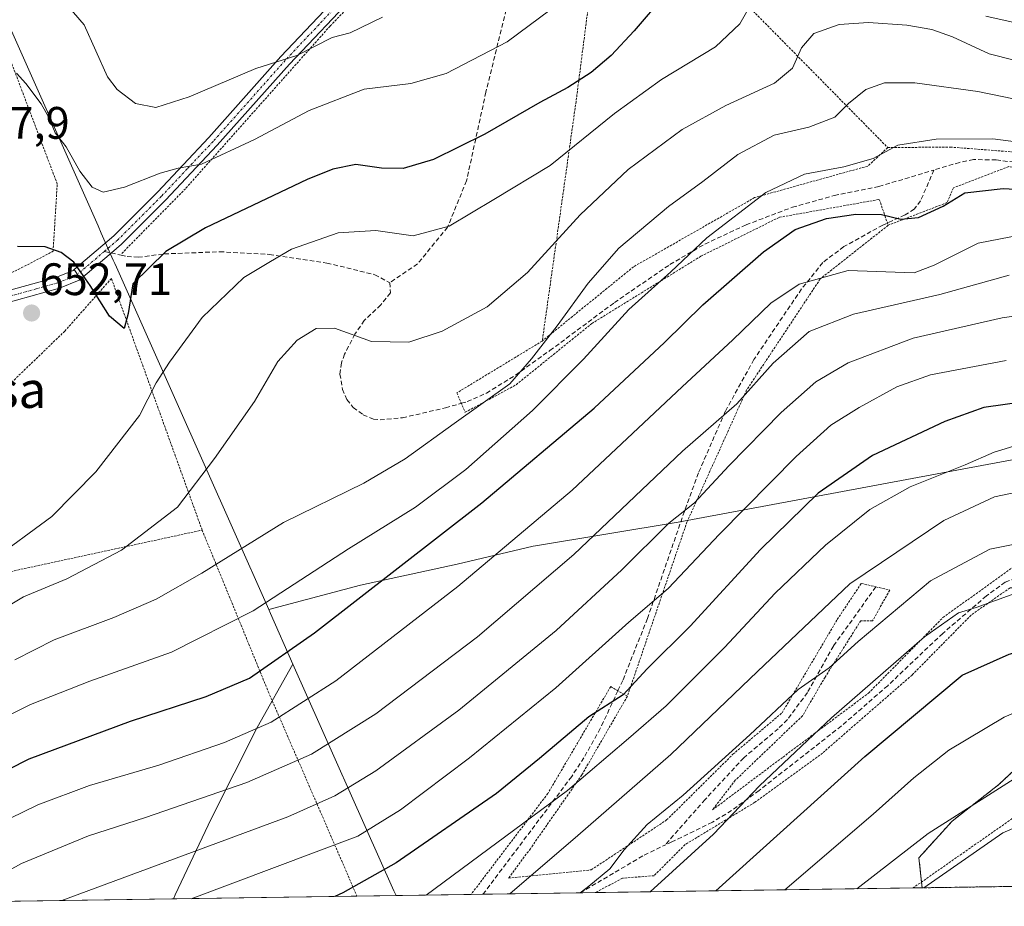
# Model space of a CAD drawing. Units: metres. Extents: x 600017 to 603443, y 4770806 to 4773170.
# Drawn here: x 600127 to 600343, y 4770806 to 4771001 of the extents above; entities that cross this region are included whole.
import ezdxf
from ezdxf.enums import TextEntityAlignment as Align

# ---------------------------------------------------------------- set-up
doc = ezdxf.new("R2010")
doc.units = ezdxf.units.M
doc.header["$MEASUREMENT"] = 0
for name, pattern in [('TRAZO_Y_PUNTO', [1, 0.5, -0.25, 0, -0.25]), ('TRAZOS', [0.75, 0.5, -0.25]), ('TRAZOSX2', [1.5, 1, -0.5])]:
    doc.linetypes.add(name, pattern=pattern)
for name, color, linetype, lineweight in [('Alambrada', 19, 'TRAZOS', 0), ('Arbolado forestal', 92, 'TRAZOS', 0), ('Arbolado forestal CxS', 92, 'Continuous', 0), ('Carátula', 7, 'Continuous', 5), ('Comarca CxS', 133, 'Continuous', 0), ('Comunidad Autónoma CxS', 142, 'Continuous', 0), ('Curva de nivel maestra', 36, 'Continuous', 30), ('Curva de nivel normal', 36, 'Continuous', 0), ('Espacio natural protegido', 2, 'Continuous', 13), ('Espacio natural protegido CxS', 2, 'Continuous', 0), ('Municipio', 9, 'Continuous', 13), ('Municipio CxS', 142, 'Continuous', 0), ('Pastizal CxS', 92, 'Continuous', 0), ('Pista no pavimentada', 254, 'Continuous', 13), ('Pista no pavimentada Cxs', 254, 'Continuous', 0), ('Pista pavimentada', 135, 'Continuous', 13), ('Pista pavimentada Cxs', 135, 'Continuous', 0), ('Pista pavimentada eje', 135, 'TRAZO_Y_PUNTO', 0), ('Provincia CxS', 1, 'Continuous', 0), ('Punto de cota en terreno', 7, 'Continuous', 0), ('Rótulo de punto de cota en terreno', 19, 'Continuous', 0), ('Senda', 19, 'TRAZOSX2', 0), ('Texto cartográfico', 19, 'Continuous', 0)]:
    doc.layers.add(name, color=color, linetype=linetype, lineweight=lineweight)
doc.styles.add('Arial', font='txt', dxfattribs={"height": 0.2})

# ---------------------------------------------------------------- blocks, each defined once
blk = doc.blocks.new('*U166')
at = {"layer": 'Pastizal CxS', "color": 92, "linetype": 'Continuous', "lineweight": 0}
blk.add_polyline3d([(600356, 4770845.98, 732.47), (600342.02, 4770832.96, 734.57), (600331.76, 4770824.91, 735.1), (600324.44, 4770816.85, 735.33), (600325.14, 4770810.23, 738.57), (600051.29, 4770806.15, 670.72), (600048.12, 4771022.19, 650.02), (600059.22, 4771019.33, 651.54), (600064.55, 4771051.29, 647.86), (600064.55, 4771077.16, 644.3), (600069.12, 4771096.94, 642.41), (600069.12, 4771108.36, 642.08), (600066.83, 4771126.62, 641.17), (600056.18, 4771131.94, 639.45), (600046.58, 4771126.86, 638.71), (600043.57, 4771332.28, 672.31), (600045.53, 4771332.82, 673.04), (600075.97, 4771351.08, 683.55), (600084.34, 4771359.45, 686.39), (600082.06, 4771389.13, 685.93), (600084.21, 4771417.96, 686.35), (600079.5, 4771442.83, 685.19), (600073.62, 4771474.09, 683.59), (600069.79, 4771516.13, 681.04)], dxfattribs=at)
blk = doc.blocks.new('*U169')
at = {"layer": 'Espacio natural protegido CxS', "color": 2, "linetype": 'Continuous', "lineweight": 0}
blk.add_polyline3d([(600759.17, 4770816.7, 671.68), (600160.38, 4770807.78, 694.28), (600160.75, 4770808.69, 693.88), (600168.69, 4770825.44, 687), (600178.76, 4770845.51, 679.58), (600186.67, 4770859.47, 675.53), (600181.72, 4770870.61, 670.59), (600181.33, 4770871.48, 670.19), (600201.52, 4770876.89, 673.7), (600222.82, 4770881.51, 677.95), (600239.54, 4770885.43, 681.12), (600240.02, 4770885.54, 681.22), (600271.47, 4770890.75, 690.19), (600384.32, 4770911.82, 702.31)], dxfattribs=at)
blk = doc.blocks.new('*U170')
at = {"layer": 'Espacio natural protegido CxS', "color": 2, "linetype": 'Continuous', "lineweight": 0}
blk.add_polyline3d([(600759.1724, 4770816.7002, 671.683), (600160.3836, 4770807.7759, 694.2832), (600160.7479, 4770808.6926, 693.8794), (600168.6929, 4770825.4365, 687.0037), (600178.7608, 4770845.5094, 679.5836), (600186.6728, 4770859.4683, 675.5337), (600181.7186, 4770870.6133, 670.592), (600181.3336, 4770871.4793, 670.1903), (600201.5159, 4770876.8881, 673.6976), (600222.8162, 4770881.508, 677.949), (600239.5414, 4770885.4269, 681.118), (600240.0164, 4770885.5379, 681.2176), (600271.4669, 4770890.7476, 690.1929), (600384.3185, 4770911.8168, 702.307)], dxfattribs=at)
blk = doc.blocks.new('*U171')
at = {"layer": 'Espacio natural protegido', "color": 2, "linetype": 'Continuous', "lineweight": 13}
blk.add_polyline3d([(600181.33, 4770871.48, 670.19), (600201.52, 4770876.89, 673.7), (600222.82, 4770881.51, 677.95), (600239.54, 4770885.43, 681.12), (600240.02, 4770885.54, 681.22), (600271.47, 4770890.75, 690.19), (600384.32, 4770911.82, 702.31)], dxfattribs=at)
blk = doc.blocks.new('*U174')
at = {"layer": 'Curva de nivel normal', "color": 36, "linetype": 'Continuous', "lineweight": 0}
blk.add_polyline3d([(600351.89, 4770954.97, 680), (600337.48, 4770952.22, 680), (600327.78, 4770947.38, 680), (600323.4, 4770945.64, 680), (600308.9, 4770946.2, 680), (600298.12, 4770943.17, 680), (600291.84, 4770938.98, 680), (600283.51, 4770930.87, 680), (600272.32, 4770920.53, 680), (600248.1, 4770897.78, 680), (600222.99, 4770876.58, 680), (600196.08, 4770855.77, 680), (600181.9, 4770846.68, 680), (600171.56, 4770842.22, 680), (600157.16, 4770837.22, 680), (600141.9, 4770832.74, 680), (600130.52, 4770828.52, 680), (600115.28, 4770821.06, 680), (600091.35, 4770806.75, 680)], dxfattribs=at)
blk = doc.blocks.new('*U180')
at = {"layer": 'Curva de nivel normal', "color": 36, "linetype": 'Continuous', "lineweight": 0}
blk.add_polyline3d([(600125.84, 4770989.64, 645), (600127.84, 4770987.38, 645), (600131.26, 4770982.86, 645), (600132.96, 4770979.86, 645), (600134.32, 4770976.52, 645), (600136.71, 4770973.4, 645), (600139.76, 4770968.02, 645), (600142.46, 4770964.54, 645), (600144.92, 4770963.39, 645), (600149.6, 4770964.5, 645), (600157.4, 4770967.62, 645), (600161.4, 4770968.67, 645), (600166.55, 4770969.62, 645), (600178.2, 4770975.02, 645), (600190.2, 4770981.39, 645), (600202.32, 4770986.09, 645), (600212.61, 4770987.38, 645), (600220.42, 4770989.55, 645), (600233.8, 4770996.5, 645), (600245.79, 4771005.42, 645)], dxfattribs=at)
blk = doc.blocks.new('*U191')
at = {"layer": 'Curva de nivel normal', "color": 36, "linetype": 'Continuous', "lineweight": 0}
for points in [[(600356.66, 4770998.29, 655), (600339.18, 4771002.16, 655)], [(600288.23, 4771006.19, 655), (600285.02, 4771000.52, 655), (600279.7, 4770995.45, 655), (600267.8, 4770988.24, 655), (600257.43, 4770980.74, 655), (600243.29, 4770969.29, 655), (600230.91, 4770961.78, 655), (600221.05, 4770955.94, 655), (600213.13, 4770953.79, 655), (600204.88, 4770955.01, 655), (600196.58, 4770954.43, 655), (600186.37, 4770950.84, 655), (600181.72, 4770948.16, 655), (600175.82, 4770944.6, 655), (600166.7, 4770935.82, 655), (600159.52, 4770925.95, 655), (600156.54, 4770921.46, 655), (600152.91, 4770914.26, 655), (600143.26, 4770901.86, 655), (600133.6, 4770891.97, 655), (600119.98, 4770881.98, 655)]]:
    blk.add_polyline3d(points, dxfattribs=at)
blk = doc.blocks.new('*U193')
at = {"layer": 'Curva de nivel normal', "color": 36, "linetype": 'Continuous', "lineweight": 0}
blk.add_polyline3d([(600125.48, 4770860.43, 665), (600134.11, 4770864.82, 665), (600147.26, 4770869.79, 665), (600156.59, 4770873.8, 665), (600166.59, 4770879.52, 665), (600184.59, 4770890.66, 665), (600202.25, 4770899.36, 665), (600211.39, 4770904.67, 665), (600222.17, 4770912.48, 665), (600234.42, 4770921.2, 665), (600239.16, 4770926.72, 665), (600244.8, 4770933.96, 665), (600251.62, 4770943.38, 665), (600258.42, 4770951.09, 665), (600269.31, 4770960.28, 665), (600276.9, 4770965.75, 665), (600284.57, 4770971.74, 665), (600292.57, 4770975.95, 665), (600300.24, 4770977.74, 665), (600305.9, 4770979.94, 665), (600308.94, 4770982.92, 665), (600312.74, 4770986.04, 665), (600316.88, 4770987.51, 665), (600323.51, 4770987.52, 665), (600337.38, 4770985.56, 665), (600358.84, 4770981.2, 665)], dxfattribs=at)
blk = doc.blocks.new('*U197')
at = {"layer": 'Curva de nivel normal', "color": 36, "linetype": 'Continuous', "lineweight": 0}
blk.add_polyline3d([(600535.73, 4770813.37, 740), (600500.09, 4770826.08, 740), (600482.3, 4770829.89, 740), (600457.16, 4770833.57, 740), (600424.36, 4770837.36, 740), (600403.14, 4770837.86, 740), (600382.3, 4770836.3, 740), (600365.16, 4770831.92, 740), (600342.91, 4770822.33, 740), (600325.5, 4770810.24, 740)], dxfattribs=at)
blk = doc.blocks.new('*U205')
at = {"layer": 'Curva de nivel normal', "color": 36, "linetype": 'Continuous', "lineweight": 0}
blk.add_polyline3d([(600051.26, 4770807.98, 670), (600052.28, 4770808.6, 670), (600105.54, 4770839.03, 670), (600128.92, 4770850.56, 670), (600141.92, 4770855.7, 670), (600159.92, 4770862.11, 670), (600177.91, 4770871.24, 670), (600198.86, 4770884.84, 670), (600213.67, 4770894.08, 670), (600224.68, 4770902.31, 670), (600239.42, 4770915.34, 670), (600250.59, 4770926.68, 670), (600260.59, 4770937.57, 670), (600269.86, 4770945.86, 670), (600277.74, 4770953.33, 670), (600290.78, 4770963.32, 670), (600299.24, 4770967.42, 670), (600307.9, 4770969.01, 670), (600314.34, 4770970.84, 670), (600319.82, 4770973.74, 670), (600328.26, 4770975.12, 670), (600340.68, 4770975.17, 670), (600361.46, 4770972.43, 670)], dxfattribs=at)
blk = doc.blocks.new('*U207')
at = {"layer": 'Curva de nivel normal', "color": 36, "linetype": 'Continuous', "lineweight": 0}
blk.add_polyline3d([(600635.16, 4770814.85, 710), (600622.12, 4770822.58, 710), (600599.76, 4770833.6, 710), (600562.65, 4770847.22, 710), (600542.31, 4770855.48, 710), (600526.63, 4770861.74, 710), (600512.89, 4770867.75, 710), (600506.3, 4770870.46, 710), (600499.88, 4770873.31, 710), (600488.22, 4770875.89, 710), (600468.88, 4770881.86, 710), (600450.63, 4770886.54, 710), (600414.88, 4770893.39, 710), (600388.36, 4770896.34, 710), (600366.66, 4770898.3, 710), (600351.96, 4770898.63, 710), (600341.07, 4770896.33, 710), (600329.9, 4770891.11, 710), (600309.24, 4770877.17, 710), (600288.9, 4770857.85, 710), (600269.81, 4770839.57, 710), (600249.4, 4770821.75, 710), (600234.43, 4770808.88, 710)], dxfattribs=at)
blk = doc.blocks.new('*U216')
at = {"layer": 'Curva de nivel normal', "color": 36, "linetype": 'Continuous', "lineweight": 0}
blk.add_polyline3d([(600121.21, 4770870.6, 660), (600127.33, 4770874.28, 660), (600136.92, 4770878.24, 660), (600148.92, 4770884.57, 660), (600161.26, 4770894.06, 660), (600169.38, 4770904.75, 660), (600178.2, 4770917.3, 660), (600183.34, 4770926.16, 660), (600187.57, 4770930.85, 660), (600191.81, 4770933.43, 660), (600195.78, 4770933.44, 660), (600203.96, 4770930.57, 660), (600212.17, 4770930.39, 660), (600219.51, 4770932.82, 660), (600229.42, 4770938.19, 660), (600238.28, 4770945.75, 660), (600249.88, 4770958.42, 660), (600260.47, 4770968.42, 660), (600272.34, 4770977.19, 660), (600281.97, 4770982.5, 660), (600292.64, 4770987.42, 660), (600296.59, 4770990.73, 660), (600298.58, 4770995.17, 660), (600301.31, 4770998.36, 660), (600306.86, 4771000.32, 660), (600313.32, 4771000.76, 660), (600321.78, 4771000.19, 660), (600327.29, 4770999.25, 660), (600331.82, 4770997.64, 660), (600339.92, 4770993.92, 660), (600351.23, 4770991.03, 660)], dxfattribs=at)
blk = doc.blocks.new('*U217')
at = {"layer": 'Curva de nivel normal', "color": 36, "linetype": 'Continuous', "lineweight": 0}
blk.add_polyline3d([(600215.97, 4770808.6, 705), (600247.08, 4770831.69, 705), (600260.54, 4770843.12, 705), (600268.84, 4770850.3, 705), (600281.64, 4770863.15, 705), (600292.82, 4770875.14, 705), (600303.86, 4770885.7, 705), (600313.65, 4770893.53, 705), (600322.49, 4770898.5, 705), (600334.65, 4770903.38, 705), (600340.98, 4770906.13, 705), (600347, 4770907.98, 705)], dxfattribs=at)
blk = doc.blocks.new('*U223')
at = {"layer": 'Curva de nivel normal', "color": 36, "linetype": 'Continuous', "lineweight": 0}
blk.add_polyline3d([(600135.98, 4771005.76, 640), (600140.7, 4771000.3, 640), (600145.87, 4770988.81, 640), (600147.94, 4770986, 640), (600152.01, 4770982.97, 640), (600156.49, 4770982.1, 640), (600163.81, 4770984.39, 640), (600178.48, 4770990.66, 640), (600187.51, 4770993.49, 640), (600195.32, 4770997.48, 640), (600199.28, 4770998.48, 640), (600206.37, 4771001.98, 640)], dxfattribs=at)
blk = doc.blocks.new('*U227')
at = {"layer": 'Curva de nivel normal', "color": 36, "linetype": 'Continuous', "lineweight": 0}
blk.add_polyline3d([(600355.78, 4770887.98, 715), (600340.07, 4770884.78, 715), (600326.98, 4770877.86, 715), (600311.09, 4770864.48, 715), (600304.7, 4770858.7, 715), (600297.9, 4770853.9, 715), (600287.24, 4770843.94, 715), (600272.58, 4770830.63, 715), (600264.66, 4770824.14, 715), (600259.59, 4770818.6, 715), (600256.4, 4770814.44, 715), (600251.8, 4770810.59, 715), (600249.86, 4770809.11, 715)], dxfattribs=at)
blk = doc.blocks.new('*U238')
at = {"layer": 'Curva de nivel normal', "color": 36, "linetype": 'Continuous', "lineweight": 0}
blk.add_polyline3d([(600552.5, 4770813.62, 735), (600509.82, 4770830.08, 735), (600498.09, 4770833.82, 735), (600476.54, 4770838.73, 735), (600442.91, 4770844.23, 735), (600415.54, 4770847.28, 735), (600395.59, 4770847.71, 735), (600374.21, 4770846.16, 735), (600363.19, 4770843.29, 735), (600348.44, 4770836.14, 735), (600326.45, 4770822.17, 735), (600310.79, 4770810.02, 735)], dxfattribs=at)
blk = doc.blocks.new('*U242')
at = {"layer": 'Curva de nivel normal', "color": 36, "linetype": 'Continuous', "lineweight": 0}
blk.add_polyline3d([(600568.5, 4770813.86, 730), (600519.48, 4770833.85, 730), (600491.89, 4770842.85, 730), (600475.44, 4770846.9, 730), (600427.26, 4770855.43, 730), (600411.79, 4770857.21, 730), (600405.7, 4770858.04, 730), (600395.23, 4770858.63, 730), (600379.63, 4770858.06, 730), (600367.12, 4770856.37, 730), (600356.04, 4770853.31, 730), (600343.18, 4770847.8, 730), (600331.04, 4770840.54, 730), (600323.3, 4770834.43, 730), (600314.4, 4770826.48, 730), (600294.91, 4770809.78, 730)], dxfattribs=at)
blk = doc.blocks.new('*U243')
at = {"layer": 'Curva de nivel normal', "color": 36, "linetype": 'Continuous', "lineweight": 0}
blk.add_polyline3d([(600265.29, 4770809.34, 720), (600279.24, 4770822.02, 720), (600289.37, 4770832.67, 720), (600305.21, 4770847.67, 720), (600325.66, 4770865.5, 720), (600333.14, 4770870.76, 720), (600337.02, 4770871.99, 720), (600344.77, 4770874.74, 720), (600354.07, 4770876.46, 720), (600376.23, 4770877.98, 720), (600398.56, 4770877.55, 720), (600411.73, 4770875.95, 720), (600423.82, 4770874.38, 720), (600448.5, 4770870.15, 720), (600464.6, 4770866.25, 720), (600485.94, 4770860.7, 720), (600513.46, 4770851.68, 720), (600531.98, 4770844.37, 720), (600555.67, 4770834.17, 720), (600587.47, 4770821.52, 720), (600602.31, 4770814.36, 720)], dxfattribs=at)
blk = doc.blocks.new('*U248')
at = {"layer": 'Curva de nivel normal', "color": 36, "linetype": 'Continuous', "lineweight": 0}
blk.add_polyline3d([(600343.64, 4770926.36, 695), (600327, 4770923.16, 695), (600319.57, 4770920.56, 695), (600311.29, 4770915.97, 695), (600305.08, 4770912.1, 695), (600297.44, 4770905.23, 695), (600280.52, 4770888.12, 695), (600269.24, 4770876.17, 695), (600260.63, 4770868.71, 695), (600244.52, 4770854.3, 695), (600225.56, 4770838.86, 695), (600210.31, 4770827.43, 695), (600200.93, 4770821.57, 695), (600164.25, 4770807.83, 695)], dxfattribs=at)
blk = doc.blocks.new('*U261')
at = {"layer": 'Curva de nivel maestra', "color": 36, "linetype": 'Continuous', "lineweight": 30}
blk.add_polyline3d([(600268.48, 4771006.79, 650), (600261.79, 4770998.94, 650), (600256.72, 4770993.51, 650), (600252.32, 4770989.78, 650), (600247.19, 4770986.47, 650), (600240.98, 4770983.16, 650), (600228.91, 4770976.23, 650), (600217.58, 4770970.63, 650), (600210.91, 4770968.63, 650), (600206.19, 4770968.68, 650), (600200.52, 4770969.51, 650), (600195.42, 4770968.5, 650), (600189.82, 4770966.24, 650), (600167.39, 4770955.54, 650), (600158.7, 4770950.34, 650), (600151.43, 4770943.2, 650), (600150.39, 4770936.67, 650), (600149.51, 4770933.39, 650), (600146.32, 4770936.13, 650), (600142.05, 4770942.87, 650), (600138.41, 4770947.98, 650), (600135.66, 4770950.13, 650), (600132.15, 4770951.36, 650), (600126.05, 4770951.45, 650)], dxfattribs=at)
blk = doc.blocks.new('*U262')
at = {"layer": 'Curva de nivel maestra', "color": 36, "linetype": 'Continuous', "lineweight": 30}
blk.add_polyline3d([(600279.78, 4770809.56, 725), (600312.57, 4770839.13, 725), (600333.94, 4770857.05, 725), (600344.28, 4770861.66, 725), (600359.71, 4770865.89, 725), (600372.93, 4770867.9, 725), (600388.76, 4770868.22, 725), (600410.62, 4770866.86, 725), (600426.45, 4770864.56, 725), (600439.79, 4770863.12, 725), (600455.52, 4770859.9, 725), (600484.84, 4770853.26, 725), (600518.62, 4770842.48, 725), (600530.23, 4770837.87, 725), (600534.96, 4770835.85, 725), (600550.42, 4770828.72, 725), (600585.46, 4770814.11, 725)], dxfattribs=at)
blk = doc.blocks.new('*U264')
at = {"layer": 'Curva de nivel maestra', "color": 36, "linetype": 'Continuous', "lineweight": 30}
blk.add_polyline3d([(600347.6, 4770917.24, 700), (600338.72, 4770916.02, 700), (600330.14, 4770912.93, 700), (600314.21, 4770905.43, 700), (600302.24, 4770897.12, 700), (600289.58, 4770884.71, 700), (600274.12, 4770867.81, 700), (600264.64, 4770858.44, 700), (600259.34, 4770852.72, 700), (600251.8, 4770847.9, 700), (600240.94, 4770838.72, 700), (600231.49, 4770831.02, 700), (600209.4, 4770815.76, 700), (600197.64, 4770809.12, 700), (600195.86, 4770808.3, 700)], dxfattribs=at)
blk = doc.blocks.new('*U273')
at = {"layer": 'Curva de nivel maestra', "color": 36, "linetype": 'Continuous', "lineweight": 30}
blk.add_polyline3d([(600072.15, 4770806.46, 675), (600104.17, 4770825.99, 675), (600115.4, 4770831.92, 675), (600128.62, 4770838.63, 675), (600150.9, 4770846.91, 675), (600167.58, 4770852.34, 675), (600177.08, 4770856.38, 675), (600191.4, 4770866.36, 675), (600228.21, 4770894.99, 675), (600252.94, 4770915.87, 675), (600268.41, 4770930.29, 675), (600276.91, 4770938.6, 675), (600290.24, 4770950.29, 675), (600297.2, 4770955.2, 675), (600304.11, 4770957.64, 675), (600310.54, 4770958.56, 675), (600316.24, 4770958.5, 675), (600320.44, 4770957.49, 675), (600324.33, 4770957.85, 675), (600329.75, 4770960.31, 675), (600334.55, 4770963.24, 675), (600342.97, 4770964.26, 675), (600361.24, 4770963.2, 675)], dxfattribs=at)
blk = doc.blocks.new('5PATER')
at = {"layer": 'Carátula', "linetype": 'Continuous', "lineweight": 5}
h = blk.add_hatch(color=250, dxfattribs=at)
edge = h.paths.add_edge_path()
edge.add_ellipse((0, 0.01), major_axis=(-1.33, -1.34), ratio=0.999422, start_angle=0, end_angle=360)
blk = doc.blocks.new('*U290')
at = {"layer": 'Senda', "color": 19, "linetype": 'TRAZOSX2', "lineweight": 0}
for points in [[(600327.74, 4770968.29, 672.49), (600324.82, 4770961.53, 673.47), (600323.42, 4770959.66, 673.98), (600321.41, 4770958.4, 674.35), (600316.52, 4770956.18, 675.56), (600307.91, 4770951.42, 677.84), (600303.29, 4770947.93, 679), (600298.62, 4770942.1, 680.2), (600288.13, 4770926.59, 682.94), (600281.81, 4770915.1, 684.7), (600275.91, 4770901.59, 687.61), (600272.82, 4770893.13, 689.95), (600264.68, 4770869.52, 695.49), (600259.26, 4770855.91, 698.62), (600258.19, 4770853.63, 699.33), (600254.3, 4770845.3, 701.26), (600250.71, 4770838.87, 702.71), (600248.02, 4770834.75, 703.91), (600228.49, 4770808.79, 708.11)], [(600249.87, 4770809.11, 715.33), (600249.87, 4770809.11, 715.33), (600263.98, 4770817.43, 716.12), (600268.51, 4770819.6, 717.02)]]:
    blk.add_polyline3d(points, dxfattribs=at)

msp = doc.modelspace()

# ---------------------------------------------------------------- linework, layer by layer
at = {"layer": 'Alambrada', "color": 19, "linetype": 'TRAZOS', "lineweight": 0}
for points in [[(600308.63, 4771066.11, 642.11), (600306.48, 4771068.75, 643.98), (600298.19, 4771075.83, 647.5), (600287.82, 4771077.71, 648.29), (600277.3, 4771077, 652.66), (600266.78, 4771073.41, 649.67), (600254.01, 4771061.95, 644.15), (600240.71, 4771049.22, 646.11), (600214.01, 4771019.74, 649.56), (600194.83, 4771000, 648.96), (600163.01, 4770964.19, 655), (600148.98, 4770949.92, 655.37)], [(600317.58, 4770973.24, 672.59), (600331.36, 4770973.35, 672.65), (600350.62, 4770971.86, 672.48), (600391.39, 4770966.07, 673.3), (600432.71, 4770958.09, 674.93), (600463.92, 4770943.48, 676.79), (600475.76, 4770939.72, 679.33), (600494.94, 4770929.33, 690.11), (600516.14, 4770965.29, 660.39), (600531.44, 4770992.02, 645.43), (600503.96, 4771018.76, 634.15), (600479.21, 4771039.75, 627.4), (600460.82, 4771048.91, 631.41), (600432.01, 4771054.48, 635.74), (600407.87, 4771056.16, 629.78), (600393.53, 4771055.46, 633.96), (600376.28, 4771052.88, 637.33), (600361.17, 4771052.92, 641.43), (600343.58, 4771056.36, 640.11), (600340.26, 4771047.19, 643.12)], [(600260.23, 4771053.85, 638.09), (600258.52, 4771050.51, 644.82), (600257.3, 4771048.15, 642.7), (600248.98, 4770983.39, 651.93), (600241.53, 4770930.63, 665.54)], [(600260.23, 4771053.85, 638.09), (600265.05, 4771039.42, 653.92), (600282.17, 4771009.18, 662.87), (600317.58, 4770973.24, 672.59)], [(600080.14, 4770954.23, 647.8), (600085.93, 4770955.75, 645.39), (600093.28, 4770942.81, 651.3), (600101.69, 4770943.66, 650.06), (600111.57, 4770942.44, 656.73), (600119.28, 4770943.29, 656.1), (600126.21, 4770946.4, 652.38), (600133.87, 4770950.4, 653.89), (600134.78, 4770965.24, 648.52), (600121.26, 4771001.01, 645.71), (600105.01, 4770996.81, 653.14), (600086.08, 4770991.61, 658.12), (600074.77, 4770988.69, 649.23), (600072.05, 4770986.24, 648.41), (600069.55, 4770981.98, 647.03), (600069.26, 4770978.24, 646.86), (600075.67, 4770965.18, 651.91)], [(600317.58, 4770973.24, 672.59), (600313.19, 4770969.16, 671.25), (600303.05, 4770966.35, 671.78), (600288.28, 4770962.22, 670.62), (600261.62, 4770946.98, 668.74), (600241.53, 4770930.63, 665.54)], [(600373.18, 4770880.69, 724.1), (600379.42, 4770899.52, 712.59), (600401.24, 4770959.4, 678.69), (600344.21, 4770969.06, 672.73), (600332.07, 4770964.39, 674.69), (600330.62, 4770961.11, 675.22), (600317.67, 4770956.13, 681.68)], [(600241.53, 4770930.63, 665.54), (600222.75, 4770919.22, 663.93), (600224.56, 4770914.94, 665.14), (600235.8, 4770921.02, 665.87), (600252.44, 4770934.5, 668.24), (600276.42, 4770949.29, 670.94), (600293.73, 4770957.89, 673.03), (600315.73, 4770961.82, 673.5), (600317.67, 4770956.13, 681.68)], [(600317.67, 4770956.13, 681.68), (600302.72, 4770944.31, 681.04), (600286.53, 4770919.86, 685.19), (600273.39, 4770890.78, 690.99), (600260.28, 4770852.42, 700.3)], [(600166.67, 4770889, 664.52), (600147.89, 4770941.1, 661.51), (600146.71, 4770944.42, 659.75), (600136.44, 4770932.81, 661.79), (600118.37, 4770915.38, 651.61), (600112.37, 4770892.57, 655.87), (600100.46, 4770881.51, 664.9)], [(600100.46, 4770881.51, 664.9), (600101.39, 4770878.18, 664.4), (600115.07, 4770877.82, 655.47), (600166.67, 4770889, 664.52)], [(600166.67, 4770889, 664.52), (600181.23, 4770853.44, 683.14), (600200.76, 4770808.38, 705.53), (600200.76, 4770808.38, 705.53)], [(600260.28, 4770852.42, 700.3), (600250.23, 4770835.07, 704.9), (600238.92, 4770818.84, 707.33), (600234.1, 4770812.34, 708.9), (600252.32, 4770814.18, 714.99), (600268.92, 4770825.16, 716.6), (600283.52, 4770839.64, 716.03), (600294.32, 4770848.76, 716.05), (600306.48, 4770869.32, 712.38), (600311.76, 4770877.27, 711.68), (600314.98, 4770876.51, 712.39), (600318.02, 4770875.79, 713.79), (600314.24, 4770869.01, 714.3), (600311.65, 4770869.05, 713.75), (600303.8, 4770856.63, 716.07), (600298.82, 4770848.1, 717.54), (600284.03, 4770833.91, 717.14), (600279.01, 4770827.39, 718.57), (600294.53, 4770839.02, 719.83), (600313.35, 4770853.1, 721.13), (600329.73, 4770869.73, 719.83), (600345.44, 4770881.07, 718.16), (600373.18, 4770880.69, 724.1)], [(600372, 4770877.1, 724.22), (600344.51, 4770876.3, 719.66), (600335.94, 4770870.29, 720.4), (600322.94, 4770857.08, 721.97), (600303.23, 4770839.91, 721.4), (600288.35, 4770829.06, 720.8), (600272.97, 4770819.73, 719.4), (600266.14, 4770812.89, 718.74), (600259.17, 4770812.34, 717.45), (600253.21, 4770809.16, 716.84)], [(600372, 4770877.1, 724.22), (600357.89, 4770834.5, 749.59), (600323.16, 4770810.2, 754.23)], [(600260.28, 4770852.42, 700.3), (600256.6, 4770854.54, 699.44), (600242.76, 4770830.99, 704.27), (600225.86, 4770808.75, 707.77)]]:
    msp.add_polyline3d(points, dxfattribs=at)
at = {"layer": 'Arbolado forestal', "color": 92, "linetype": 'TRAZOS', "lineweight": 0}
for points in [[(600325.14, 4770810.23, 738.57), (600325, 4770811.49, 737.88), (600324.44, 4770816.85, 735.33), (600331.76, 4770824.91, 735.1), (600342.02, 4770832.96, 734.57), (600356, 4770845.98, 732.47)], [(600674.17, 4770815.43, 697.41), (600325.14, 4770810.23, 738.57)]]:
    msp.add_polyline3d(points, dxfattribs=at)
at = {"layer": 'Arbolado forestal CxS', "color": 92, "linetype": 'Continuous', "lineweight": 0}
msp.add_polyline3d([(600674.17, 4770815.43, 697.4), (600325.14, 4770810.23, 738.57), (600324.44, 4770816.85, 735.33), (600331.76, 4770824.91, 735.1), (600342.02, 4770832.96, 734.57), (600356, 4770845.98, 732.47)], dxfattribs=at)
at = {"layer": 'Comarca CxS', "color": 133, "linetype": 'Continuous', "lineweight": 0}
msp.add_polyline3d([(600209.35, 4770808.51, 702.53), (600051.29, 4770806.15, 670.72), (600024.03, 4772662.98, 316.49), (600017.33, 4773119.71, 431.4), (603407.97, 4773170.26, 396.31), (603443.03, 4770856.7, 737.1), (600209.35, 4770808.51, 702.53)], close=True, dxfattribs=at)
msp.add_polyline3d([(600209.35, 4770808.51, 702.53), (600051.29, 4770806.15, 670.72), (600024.03, 4772662.98, 316.49), (600017.33, 4773119.71, 431.4), (603407.97, 4773170.26, 396.31), (603443.03, 4770856.7, 737.1), (600209.35, 4770808.51, 702.53)], close=True, dxfattribs=at)
at = {"layer": 'Comunidad Autónoma CxS', "color": 142, "linetype": 'Continuous', "lineweight": 0}
msp.add_polyline3d([(600209.35, 4770808.51, 702.53), (600051.29, 4770806.15, 670.72), (600024.03, 4772662.98, 316.49), (600017.33, 4773119.71, 431.4), (600330.52, 4773124.38, 308.68), (601509.59, 4773141.96, 503.64), (603407.97, 4773170.26, 396.31), (603443.03, 4770856.7, 737.1), (600209.35, 4770808.51, 702.53)], close=True, dxfattribs=at)
msp.add_polyline3d([(600209.35, 4770808.51, 702.53), (600051.29, 4770806.15, 670.72), (600024.03, 4772662.98, 316.49), (600017.33, 4773119.71, 431.4), (600330.52, 4773124.38, 308.68), (601509.59, 4773141.96, 503.64), (603407.97, 4773170.26, 396.31), (603443.03, 4770856.7, 737.1), (600209.35, 4770808.51, 702.53)], close=True, dxfattribs=at)
at = {"layer": 'Curva de nivel normal', "color": 36, "linetype": 'Continuous', "lineweight": 0}
for points in [[(600344.3, 4770945.12, 685), (600329.03, 4770940.87, 685), (600310.08, 4770936.52, 685), (600300.32, 4770932.74, 685), (600292.37, 4770925.73, 685), (600284.4, 4770916.78, 685), (600272.42, 4770906.36, 685), (600248.46, 4770883.61, 685), (600227.25, 4770865.5, 685), (600204.92, 4770848.52, 685), (600190.72, 4770839.64, 685), (600176.5, 4770833.43, 685), (600154.22, 4770825.71, 685), (600141.63, 4770821.69, 685), (600126.93, 4770815.58, 685), (600111.44, 4770807.05, 685)], [(600354.69, 4770937.46, 690), (600342.8, 4770935.71, 690), (600323.18, 4770931.29, 690), (600308.86, 4770925.8, 690), (600301.78, 4770921.68, 690), (600294.11, 4770914.87, 690), (600282.58, 4770903.16, 690), (600275.05, 4770895.04, 690), (600269.38, 4770890.55, 690), (600259.08, 4770880.22, 690), (600244.59, 4770866.9, 690), (600223.21, 4770849.34, 690), (600204.9, 4770835.99, 690), (600195.91, 4770830.51, 690), (600185.56, 4770825.88, 690), (600135.79, 4770807.41, 690)]]:
    msp.add_polyline3d(points, dxfattribs=at)
at = {"layer": 'Espacio natural protegido', "color": 2, "linetype": 'Continuous', "lineweight": 13}
for points in [[(600186.67, 4770859.47, 675.53), (600181.72, 4770870.61, 670.59), (600181.33, 4770871.48, 670.19)], [(600160.38, 4770807.78, 694.28), (600160.75, 4770808.69, 693.88), (600168.69, 4770825.44, 687), (600178.76, 4770845.51, 679.58), (600186.67, 4770859.47, 675.53)]]:
    msp.add_polyline3d(points, dxfattribs=at)
at = {"layer": 'Municipio', "color": 9, "linetype": 'Continuous', "lineweight": 13}
for points in [[(600181.33, 4770871.48, 670.19), (600173.62, 4770888.83, 663.44), (600147.79, 4770946.93, 649.34), (600147.43, 4770947.74, 649.08), (600147.1, 4770948.48, 648.84), (600144.47, 4770954.39, 647.56), (600143.76, 4770955.99, 647.06), (600124.09, 4771000.24, 643.85), (600115.81, 4771018.87, 644.26), (600114.53, 4771021.74, 644.16), (600074.59, 4771111.6, 641.97), (600075.62, 4771115.18, 642.07), (600076.91, 4771119.6, 642.39), (600093.76, 4771177.62, 645.39), (600095.34, 4771183.03, 646.06), (600101.47, 4771204.15, 650.19), (600156.76, 4771389.33, 704.54), (600158.14, 4771393.98, 705.42), (600162.29, 4771401.88, 706.6), (600168.42, 4771417.17, 707.45), (600178.98, 4771435.53, 708.78), (600189.54, 4771452.37, 709.57), (600227.86, 4771509.39, 702.13)], [(600181.33, 4770871.48, 670.19), (600173.62, 4770888.83, 663.44), (600147.79, 4770946.93, 649.34), (600147.43, 4770947.74, 649.08), (600147.1, 4770948.48, 648.84), (600144.47, 4770954.39, 647.56), (600143.76, 4770955.99, 647.06), (600124.09, 4771000.24, 643.85), (600115.81, 4771018.87, 644.26), (600114.53, 4771021.74, 644.16), (600074.59, 4771111.6, 641.97), (600075.62, 4771115.18, 642.07), (600076.91, 4771119.6, 642.39), (600093.76, 4771177.62, 645.39), (600095.34, 4771183.03, 646.06), (600101.47, 4771204.15, 650.19), (600156.76, 4771389.33, 704.54), (600158.14, 4771393.98, 705.42), (600162.29, 4771401.88, 706.6), (600168.42, 4771417.17, 707.45), (600178.98, 4771435.53, 708.78), (600189.54, 4771452.37, 709.57), (600227.86, 4771509.39, 702.13)], [(600186.67, 4770859.47, 675.53), (600181.72, 4770870.61, 670.59), (600181.33, 4770871.48, 670.19)], [(600186.67, 4770859.47, 675.53), (600181.72, 4770870.61, 670.59), (600181.33, 4770871.48, 670.19)], [(600209.35, 4770808.51, 702.53), (600208.85, 4770809.58, 701.92), (600186.67, 4770859.47, 675.53)], [(600209.35, 4770808.51, 702.53), (600208.85, 4770809.58, 701.92), (600186.67, 4770859.47, 675.53)]]:
    msp.add_polyline3d(points, dxfattribs=at)
at = {"layer": 'Municipio CxS', "color": 142, "linetype": 'Continuous', "lineweight": 0}
for points in [[(600074.59, 4771111.6, 641.97), (600114.53, 4771021.74, 644.16), (600115.81, 4771018.87, 644.26), (600124.09, 4771000.24, 643.85), (600143.76, 4770955.99, 647.06), (600144.47, 4770954.39, 647.56), (600147.1, 4770948.48, 648.84), (600147.43, 4770947.74, 649.08), (600147.79, 4770946.93, 649.34), (600173.62, 4770888.83, 663.44), (600181.33, 4770871.48, 670.19), (600181.72, 4770870.61, 670.59), (600186.67, 4770859.47, 675.53), (600208.85, 4770809.58, 701.92), (600209.35, 4770808.51, 702.53), (600209.35, 4770808.51, 702.53), (600051.29, 4770806.15, 670.72), (600024.03, 4772662.98, 316.49)], [(600074.59, 4771111.6, 641.97), (600114.53, 4771021.74, 644.16), (600115.81, 4771018.87, 644.26), (600124.09, 4771000.24, 643.85), (600143.76, 4770955.99, 647.06), (600144.47, 4770954.39, 647.56), (600147.1, 4770948.48, 648.84), (600147.43, 4770947.74, 649.08), (600147.79, 4770946.93, 649.34), (600173.62, 4770888.83, 663.44), (600181.33, 4770871.48, 670.19), (600181.72, 4770870.61, 670.59), (600186.67, 4770859.47, 675.53), (600208.85, 4770809.58, 701.92), (600209.35, 4770808.51, 702.53), (600209.35, 4770808.51, 702.53), (600051.29, 4770806.15, 670.72), (600024.03, 4772662.98, 316.49)], [(603443.03, 4770856.7, 737.1), (600209.35, 4770808.51, 702.53), (600209.35, 4770808.51, 702.53), (600208.85, 4770809.58, 701.92), (600186.67, 4770859.47, 675.53), (600181.72, 4770870.61, 670.59), (600181.33, 4770871.48, 670.19), (600173.62, 4770888.83, 663.44), (600147.79, 4770946.93, 649.34), (600147.43, 4770947.74, 649.08), (600147.1, 4770948.48, 648.84), (600144.47, 4770954.39, 647.56), (600143.76, 4770955.99, 647.06), (600124.09, 4771000.24, 643.85), (600115.81, 4771018.87, 644.26), (600114.53, 4771021.74, 644.16), (600074.59, 4771111.6, 641.97)], [(603443.03, 4770856.7, 737.1), (600209.35, 4770808.51, 702.53), (600209.35, 4770808.51, 702.53), (600208.85, 4770809.58, 701.92), (600186.67, 4770859.47, 675.53), (600181.72, 4770870.61, 670.59), (600181.33, 4770871.48, 670.19), (600173.62, 4770888.83, 663.44), (600147.79, 4770946.93, 649.34), (600147.43, 4770947.74, 649.08), (600147.1, 4770948.48, 648.84), (600144.47, 4770954.39, 647.56), (600143.76, 4770955.99, 647.06), (600124.09, 4771000.24, 643.85), (600115.81, 4771018.87, 644.26), (600114.53, 4771021.74, 644.16), (600074.59, 4771111.6, 641.97)]]:
    msp.add_polyline3d(points, dxfattribs=at)
at = {"layer": 'Pastizal CxS', "color": 92, "linetype": 'Continuous', "lineweight": 0}
for points in [[(600325.14, 4770810.23, 738.57), (600323.16, 4770810.2, 738.03), (600253.21, 4770809.16, 716.34), (600249.87, 4770809.11, 715.33), (600228.49, 4770808.79, 708.11), (600225.86, 4770808.75, 707.31), (600200.76, 4770808.38, 701.01), (600051.29, 4770806.15, 670.72), (600051.13, 4770817.16, 665.8), (600050.9, 4770832.98, 663.85), (600050.13, 4770885.05, 648.19), (600049.46, 4770930.68, 639.12), (600048.73, 4770980.27, 641.26), (600048.71, 4770981.75, 641.68), (600048.69, 4770983.13, 642.07), (600048.67, 4770984.5, 642.49), (600048.16, 4771019.57, 649.74), (600048.12, 4771022.19, 650.02)], [(600325.14, 4770810.23, 738.57), (600325, 4770811.49, 737.88), (600324.44, 4770816.85, 735.33), (600331.76, 4770824.91, 735.1), (600342.02, 4770832.96, 734.57), (600356, 4770845.98, 732.47)]]:
    msp.add_polyline3d(points, dxfattribs=at)
at = {"layer": 'Pista no pavimentada', "color": 254, "linetype": 'Continuous', "lineweight": 13}
for points in [[(600080.14, 4770943.06, 643.56), (600078.79, 4770946.09, 643.52), (600088.44, 4770943.14, 645.74), (600095.36, 4770940.44, 647.39), (600098.74, 4770939.38, 647.86), (600103.37, 4770938.71, 648.64), (600108.13, 4770938.77, 649.69), (600116.1, 4770939.76, 651.03), (600120.35, 4770940.77, 651.34), (600125.15, 4770942.05, 651.64), (600134.5, 4770944.63, 650.01), (600138.32, 4770946.19, 649.37), (600138.53, 4770946.37, 649.34)], [(600139.89, 4770944.25, 649.26), (600138.53, 4770946.37, 649.34)], [(600139.89, 4770944.25, 649.26), (600139.64, 4770944.03, 649.3), (600135.31, 4770942.26, 650.26), (600125.8, 4770939.63, 651.96), (600120.96, 4770938.35, 651.53), (600116.54, 4770937.29, 651.22), (600108.3, 4770936.28, 649.68), (600103.21, 4770936.21, 648.5), (600098.18, 4770936.93, 647.57), (600094.53, 4770938.08, 647.05), (600087.62, 4770940.78, 645.66), (600080.14, 4770943.06, 643.56)]]:
    msp.add_polyline3d(points, dxfattribs=at)
at = {"layer": 'Pista no pavimentada Cxs', "color": 254, "linetype": 'Continuous', "lineweight": 0}
msp.add_polyline3d([(600125.15, 4770942.05, 651.64), (600134.5, 4770944.63, 650.01), (600138.32, 4770946.19, 649.37), (600138.53, 4770946.37, 649.34), (600139.89, 4770944.25, 649.26), (600139.89, 4770944.25, 649.26), (600139.64, 4770944.03, 649.3), (600135.31, 4770942.26, 650.26), (600125.8, 4770939.63, 651.96)], dxfattribs=at)
at = {"layer": 'Pista pavimentada', "color": 135, "linetype": 'Continuous', "lineweight": 13}
for points in [[(600138.53, 4770946.37, 649.34), (600147.23, 4770953.79, 647.86), (600156.82, 4770963.4, 646.11), (600168.16, 4770975.44, 643.34), (600184.03, 4770993.29, 639.6), (600198.95, 4771009.12, 636.62), (600205.87, 4771016.63, 636.27), (600218.86, 4771031.79, 635.31), (600250.41, 4771067.36, 633.53), (600262.36, 4771079.82, 633), (600266.79, 4771082.71, 632.77), (600272.35, 4771084.8, 632.79), (600279.72, 4771086.48, 632.45), (600294.42, 4771088.83, 630.24), (600300.13, 4771090.42, 629.89), (600304.74, 4771092.06, 629.15), (600316.13, 4771097.38, 628.16), (600327.8, 4771103.5, 627.3)], [(600329.18, 4771101.4, 627.11), (600317.25, 4771095.14, 627.58), (600305.69, 4771089.75, 628.63), (600300.89, 4771088.04, 629.08), (600298.83, 4771087.46, 629.44), (600294.96, 4771086.39, 630.27), (600280.2, 4771084.03, 633.07), (600273.07, 4771082.4, 633.14), (600267.93, 4771080.46, 633.16), (600263.97, 4771077.88, 633.21), (600252.25, 4771065.66, 633.63), (600220.74, 4771030.15, 635.76), (600207.74, 4771014.97, 636.99), (600200.78, 4771007.42, 637.18), (600185.88, 4770991.6, 640.32), (600170.01, 4770973.75, 644.15), (600158.61, 4770961.66, 646.62), (600148.92, 4770951.95, 648.36), (600146.69, 4770950.04, 648.51), (600139.89, 4770944.25, 649.26)], [(600139.89, 4770944.25, 649.26), (600138.53, 4770946.37, 649.34)]]:
    msp.add_polyline3d(points, dxfattribs=at)
at = {"layer": 'Pista pavimentada Cxs', "color": 135, "linetype": 'Continuous', "lineweight": 0}
msp.add_polyline3d([(600200.78, 4771007.42, 637.18), (600185.88, 4770991.6, 640.32), (600170.01, 4770973.75, 644.15), (600158.61, 4770961.66, 646.62), (600148.92, 4770951.95, 648.36), (600146.69, 4770950.04, 648.51), (600139.89, 4770944.25, 649.26), (600138.53, 4770946.37, 649.34), (600147.23, 4770953.79, 647.86), (600156.82, 4770963.4, 646.11), (600168.16, 4770975.44, 643.34), (600184.03, 4770993.29, 639.6), (600198.95, 4771009.12, 636.62)], dxfattribs=at)
at = {"layer": 'Pista pavimentada eje', "color": 135, "linetype": 'TRAZO_Y_PUNTO', "lineweight": 0}
for points in [[(600298.37, 4771088.63, 629.51), (600296.63, 4771088.15, 629.76), (600294.69, 4771087.61, 630.17), (600279.96, 4771085.26, 632.75), (600276.4, 4771084.44, 632.66), (600272.71, 4771083.6, 632.81), (600270.14, 4771082.63, 632.96), (600267.36, 4771081.59, 632.95), (600263.17, 4771078.85, 633.06), (600251.33, 4771066.51, 633.57), (600235.56, 4771048.73, 634.36), (600219.8, 4771030.97, 635.54), (600213.31, 4771023.39, 636), (600206.81, 4771015.8, 636.6), (600199.87, 4771008.27, 636.86), (600192.42, 4771000.36, 638.48), (600184.96, 4770992.45, 639.94), (600169.09, 4770974.6, 643.75), (600163.39, 4770968.55, 644.85), (600157.72, 4770962.53, 646.32), (600148.08, 4770952.87, 648.11), (600145.16, 4770950.38, 648.42)], [(600145.16, 4770950.38, 648.42), (600139.21, 4770945.31, 649.29)], [(600079.47, 4770944.58, 643.52), (600084.29, 4770943.1, 644.64), (600088.03, 4770941.96, 645.69), (600094.95, 4770939.26, 647.2), (600096.64, 4770938.73, 647.43), (600098.46, 4770938.16, 647.68), (600100.98, 4770937.8, 648.08), (600103.29, 4770937.46, 648.56), (600105.84, 4770937.5, 649.14), (600108.22, 4770937.53, 649.69), (600112.34, 4770938.03, 650.57), (600116.32, 4770938.53, 651.15), (600118.53, 4770939.06, 651.3), (600120.66, 4770939.56, 651.44), (600123.08, 4770940.2, 651.63), (600125.48, 4770940.84, 651.79), (600130.15, 4770942.13, 651.18), (600134.91, 4770943.45, 650.01), (600138.98, 4770945.11, 649.33), (600139.21, 4770945.31, 649.29)]]:
    msp.add_polyline3d(points, dxfattribs=at)
at = {"layer": 'Provincia CxS', "color": 1, "linetype": 'Continuous', "lineweight": 0}
msp.add_polyline3d([(603443.03, 4770856.7, 737.1), (600051.29, 4770806.15, 670.72), (600017.33, 4773119.71, 431.4), (603407.97, 4773170.26, 396.31), (603443.03, 4770856.7, 737.1)], close=True, dxfattribs=at)
msp.add_polyline3d([(603443.03, 4770856.7, 737.1), (600051.29, 4770806.15, 670.72), (600017.33, 4773119.71, 431.4), (603407.97, 4773170.26, 396.31), (603443.03, 4770856.7, 737.1)], close=True, dxfattribs=at)
at = {"layer": 'Senda', "color": 19, "linetype": 'TRAZOSX2', "lineweight": 0}
for points in [[(600361.65, 4771036.01, 633.41), (600337.69, 4771046.48, 632.69), (600318.58, 4771054.29, 633.11), (600312.19, 4771057.78, 633.54), (600306.71, 4771063.3, 633.77), (600299.98, 4771069.56, 634.79), (600293.24, 4771071.52, 636.56), (600285.27, 4771072.68, 636.74), (600276.79, 4771071.35, 636.44), (600267.78, 4771067.61, 635.23), (600259.53, 4771060.25, 635.12), (600251.32, 4771050.89, 635.93), (600246.06, 4771042.16, 636.74), (600245.07, 4771038.49, 637.38), (600241.73, 4771026, 639.69), (600235.37, 4771010.84, 642.12), (600229.14, 4770985.45, 646.76), (600224.88, 4770965.94, 652.82), (600220.7, 4770955.71, 654.72), (600214.09, 4770947.63, 656.21), (600207.97, 4770943.48, 657.44)], [(600490.35, 4770928.93, 678.14), (600479.69, 4770935.2, 677.59), (600476.4, 4770936.76, 677.81), (600472.28, 4770937.24, 677.98), (600470.55, 4770937.94, 677.78), (600459.1, 4770942.86, 676.43), (600436.63, 4770953.19, 673.42), (600428.06, 4770956.34, 672.82), (600411.45, 4770959.89, 672.54), (600393.67, 4770962.91, 672.08), (600358.82, 4770968.4, 671.85), (600341.46, 4770970.51, 671.75), (600336.47, 4770970.6, 671.81), (600333.39, 4770969.98, 671.95), (600327.74, 4770968.29, 672.49)], [(600207.97, 4770943.48, 657.44), (600208.12, 4770941.24, 657.86), (600205.99, 4770938.6, 658.5), (600202.36, 4770935.15, 659.33), (600200.3, 4770932.14, 659.82), (600198.03, 4770927.75, 660.51), (600197.34, 4770925.82, 660.78), (600197.01, 4770923.35, 661.07), (600197.57, 4770919.99, 661.45), (600198.52, 4770917.74, 661.78), (600199.95, 4770916.02, 662.11), (600202.11, 4770914.4, 662.48), (600204.39, 4770913.45, 662.78), (600205.85, 4770913.28, 662.9), (600210.78, 4770913.73, 663.21), (600220.24, 4770915.93, 663.7), (600223.73, 4770916.93, 664.11), (600225.03, 4770917.3, 664.3), (600229.25, 4770919.16, 664.4), (600235.66, 4770923.13, 664.83), (600243.22, 4770928.54, 665.81), (600257.41, 4770939.1, 668.25), (600269.63, 4770947.48, 669.38), (600277.34, 4770952, 670.08), (600286.4, 4770956.23, 671.39), (600296.59, 4770960.1, 672.3), (600305.82, 4770962.68, 673.1), (600315.63, 4770964.66, 672.56), (600327.74, 4770968.29, 672.49)], [(600145.16, 4770950.38, 648.42), (600148.83, 4770949.56, 648.86), (600150.15, 4770949.26, 649.09), (600152.58, 4770949.09, 649.47), (600158.36, 4770949.82, 650.22), (600170.53, 4770950.3, 652.26), (600181.45, 4770949.73, 654.1), (600194.13, 4770947.82, 656.69), (600204.67, 4770945.25, 657.38), (600207.97, 4770943.48, 657.44)], [(600372.44, 4770878.45, 719.5), (600346.86, 4770878.49, 718.53), (600345.76, 4770878.39, 718.45), (600343.45, 4770877.53, 718.46), (600339.3, 4770874.5, 719.11), (600329.69, 4770866.26, 720.41), (600317.57, 4770854.74, 720.81), (600307.35, 4770845.83, 720.83), (600289.26, 4770831.67, 720.08), (600283.21, 4770827.25, 719.8), (600278.99, 4770824.67, 719.17), (600270.09, 4770820.36, 717.51), (600268.51, 4770819.6, 717.02)], [(600314.98, 4770876.51, 711.94), (600305.62, 4770863.47, 713.15), (600299.9, 4770853.22, 715.45), (600295.5, 4770847.26, 716.12), (600293.46, 4770845.27, 716.22), (600285.87, 4770838.85, 716.01), (600277.39, 4770829.66, 716.57), (600268.51, 4770819.6, 717.02)]]:
    msp.add_polyline3d(points, dxfattribs=at)

# ---------------------------------------------------------------- block references
at = {"layer": 'Curva de nivel maestra', "color": 36, "linetype": 'Continuous', "lineweight": 30}
for name in ['*U261', '*U273', '*U264', '*U262']:
    msp.add_blockref(name, (0, 0), dxfattribs=at)
at = {"layer": 'Curva de nivel normal', "color": 36, "linetype": 'Continuous', "lineweight": 0}
for name in ['*U223', '*U180', '*U191', '*U216', '*U193', '*U205', '*U174', '*U248', '*U217', '*U207', '*U227', '*U243', '*U242', '*U238', '*U197']:
    msp.add_blockref(name, (0, 0), dxfattribs=at)
at = {"layer": 'Espacio natural protegido', "color": 2, "linetype": 'Continuous', "lineweight": 13}
msp.add_blockref('*U171', (0, 0), dxfattribs=at)
at = {"layer": 'Espacio natural protegido CxS', "color": 2, "linetype": 'Continuous', "lineweight": 0}
for name in ['*U169', '*U170']:
    msp.add_blockref(name, (0, 0), dxfattribs=at)
at = {"layer": 'Pastizal CxS', "color": 92, "linetype": 'Continuous', "lineweight": 0}
msp.add_blockref('*U166', (0, 0), dxfattribs=at)
at = {"layer": 'Punto de cota en terreno', "linetype": 'Continuous', "lineweight": 0}
msp.add_blockref('5PATER', (600129.14, 4770936.8, 652.71), dxfattribs=at)
at = {"layer": 'Senda', "color": 19, "linetype": 'TRAZOSX2', "lineweight": 0}
msp.add_blockref('*U290', (0, 0), dxfattribs=at)

# ---------------------------------------------------------------- texts
at = {"layer": 'Rótulo de punto de cota en terreno', "color": 19, "linetype": 'Continuous', "lineweight": 0, "style": 'Arial'}
for s, p in [('647,9', (600113.66, 4770972.99)), ('652,71', (600130.9, 4770938.56))]:
    msp.add_text(s, height=7, dxfattribs=at).set_placement(p, align=Align.BOTTOM_LEFT)
at = {"layer": 'Texto cartográfico', "color": 19, "linetype": 'Continuous', "lineweight": 0, "style": 'Arial'}
msp.add_text('Amesa', height=8, dxfattribs=at).set_placement((600115.38, 4770919.91), align=Align.MIDDLE_CENTER)

doc.saveas('drawing.dxf')
